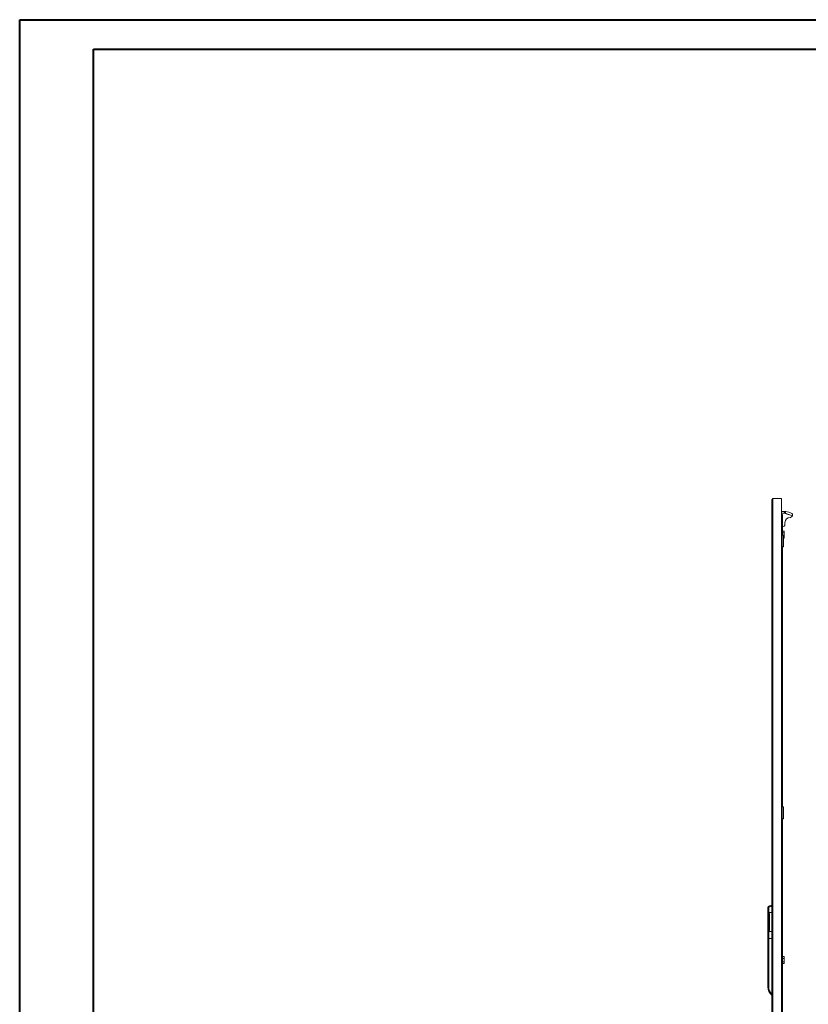
# Model space of a CAD drawing. Units: millimetres. Extents: x -7 to 5643, y -8 to 3906.
# Drawn here: x -7 to 1661, y 1623 to 3705 of the extents above; entities that cross this region are included whole.
import ezdxf

# ---------------------------------------------------------------- set-up
doc = ezdxf.new("R2010")
doc.units = ezdxf.units.MM

msp = doc.modelspace()

# ---------------------------------------------------------------- linework, layer by layer
at = {"color": 0, "linetype": 'Continuous', "lineweight": 40}
for p, q in [((-7.139, -7.575), (-7.139, 3704.925)), ((-7.139, 3704.925), (5642.519, 3704.925)), ((149.111, 54.925), (149.111, 3642.425)), ((149.111, 3642.425), (5580.019, 3642.425))]:
    msp.add_line(p, q, dxfattribs=at)
at = {"color": 7, "linetype": 'Continuous', "lineweight": 15}
for p, q in [((1583.775, 742.167), (1583.775, 2689.967)), ((1585.875, 740.067), (1585.875, 2692.067)), ((1585.875, 2692.067), (1603.775, 2692.067)), ((1603.775, 740.067), (1603.775, 2692.067)), ((1610.57, 2664.969), (1603.775, 2664.969)), ((1610.57, 2661.567), (1603.775, 2661.567)), ((1603.775, 2658.567), (1605.775, 2658.567)), ((1605.775, 2658.567), (1605.775, 2633.567)), ((1610.57, 2661.567), (1610.57, 2664.969)), ((1611.275, 2664.969), (1610.57, 2664.969)), ((1610.57, 2661.567), (1610.57, 2661.067)), ((1610.57, 2661.067), (1611.767, 2660.856)), ((1613.114, 2664.557), (1611.275, 2664.969)), ((1611.938, 2661.326), (1611.767, 2660.856)), ((1611.767, 2660.856), (1626.964, 2655.324)), ((1613.114, 2664.557), (1611.938, 2661.326)), ((1627.121, 2655.8), (1611.938, 2661.326)), ((1619.569, 2663.111), (1613.114, 2664.557)), ((1624.623, 2661.469), (1619.569, 2663.111)), ((1627.334, 2656.385), (1627.121, 2655.8)), ((1604.275, 2641.421), (1603.775, 2641.421)), ((1604.275, 2615.067), (1604.275, 2641.421)), ((1604.475, 2633.567), (1604.275, 2633.567)), ((1604.275, 2633.567), (1605.775, 2633.567)), ((1605.775, 2615.067), (1605.775, 2633.567)), ((1605.775, 2633.067), (1606.775, 2633.067)), ((1611.275, 2640.967), (1611.275, 2637.036)), ((1605.275, 2615.067), (1603.775, 2615.067)), ((1605.275, 2590.067), (1605.275, 2615.067)), ((1607.775, 2615.067), (1605.275, 2615.067)), ((1609.175, 2623.515), (1605.775, 2623.515)), ((1605.775, 2619.791), (1609.175, 2619.791)), ((1607.775, 2590.067), (1607.775, 2615.067)), ((1607.775, 2612.343), (1609.175, 2612.343)), ((1607.775, 2608.619), (1609.175, 2608.619)), ((1609.175, 2623.515), (1609.175, 2619.791)), ((1609.175, 2623.515), (1609.775, 2622.822)), ((1609.175, 2619.791), (1609.175, 2612.343)), ((1609.775, 2619.444), (1609.175, 2619.791)), ((1609.775, 2612.689), (1609.175, 2612.343)), ((1609.175, 2612.343), (1609.175, 2608.619)), ((1609.775, 2609.312), (1609.175, 2608.619)), ((1609.775, 2619.444), (1609.775, 2622.822)), ((1609.775, 2612.689), (1609.775, 2619.444)), ((1609.775, 2609.312), (1609.775, 2612.689)), ((1605.275, 2590.067), (1603.775, 2590.067)), ((1604.275, 2040.067), (1604.275, 2590.067)), ((1607.775, 2590.067), (1605.275, 2590.067)), ((1605.775, 2040.067), (1605.775, 2590.067)), ((1605.275, 2040.067), (1603.775, 2040.067)), ((1605.275, 2015.067), (1605.275, 2040.067)), ((1607.775, 2040.067), (1605.275, 2040.067)), ((1607.775, 2015.067), (1607.775, 2040.067)), ((1605.275, 2015.067), (1603.775, 2015.067)), ((1604.275, 1826.457), (1604.275, 2015.067)), ((1607.775, 2015.067), (1605.275, 2015.067)), ((1605.775, 1734.742), (1605.775, 2015.067)), ((1574.775, 1762.067), (1574.775, 1824.8)), ((1576.775, 1824.8), (1574.775, 1824.8)), ((1576.775, 1762.067), (1576.775, 1824.8)), ((1583.775, 1816.584), (1577.275, 1816.584)), ((1577.275, 1816.584), (1577.275, 1776.584)), ((1578.275, 1779.155), (1578.275, 1814.013)), ((1583.775, 1831.3), (1581.275, 1831.3)), ((1581.275, 1829.3), (1581.275, 1831.3)), ((1581.275, 1829.3), (1583.775, 1829.3)), ((1604.275, 1826.457), (1604.275, 1824.465)), ((1604.275, 1807.432), (1604.275, 1824.465)), ((1604.275, 1807.367), (1604.275, 1807.432)), ((1604.275, 1736.532), (1604.275, 1807.367)), ((1577.275, 1776.584), (1583.775, 1776.584)), ((1574.775, 1762.067), (1576.775, 1762.067)), ((1574.775, 1659.301), (1574.775, 1762.067)), ((1576.775, 1762.067), (1583.775, 1762.067)), ((1576.775, 1659.301), (1576.775, 1762.067)), ((1604.275, 1734.567), (1603.775, 1734.567)), ((1604.275, 1736.468), (1604.275, 1736.532)), ((1604.275, 1734.567), (1604.275, 1736.468)), ((1604.275, 1706.567), (1604.275, 1734.567)), ((1605.775, 1734.567), (1604.275, 1734.567)), ((1605.775, 1734.567), (1605.775, 1706.567)), ((1603.775, 1718.217), (1604.275, 1718.067)), ((1609.175, 1723.515), (1605.775, 1723.515)), ((1605.775, 1719.791), (1609.175, 1719.791)), ((1605.775, 1712.343), (1609.175, 1712.343)), ((1605.775, 1708.619), (1609.175, 1708.619)), ((1609.175, 1723.515), (1609.175, 1719.791)), ((1609.175, 1723.515), (1609.775, 1722.822)), ((1609.175, 1719.791), (1609.175, 1712.343)), ((1609.775, 1719.444), (1609.175, 1719.791)), ((1609.775, 1712.689), (1609.175, 1712.343)), ((1609.175, 1712.343), (1609.175, 1708.619)), ((1609.775, 1709.312), (1609.175, 1708.619)), ((1609.775, 1719.444), (1609.775, 1722.822)), ((1609.775, 1712.689), (1609.775, 1719.444)), ((1609.775, 1709.312), (1609.775, 1712.689)), ((1605.775, 1701.567), (1603.775, 1701.567)), ((1605.775, 1706.567), (1604.275, 1706.567)), ((1604.275, 1703.567), (1604.275, 1706.567)), ((1605.775, 1703.567), (1604.275, 1703.567)), ((1604.275, 1703.317), (1604.275, 1703.567)), ((1604.275, 1703.317), (1605.775, 1703.317)), ((1604.275, 1702.317), (1604.275, 1703.317)), ((1605.775, 1702.317), (1604.275, 1702.317)), ((1604.275, 1702.317), (1604.275, 1701.567)), ((1605.775, 1706.567), (1605.775, 1703.567)), ((1605.775, 1703.317), (1605.775, 1703.567)), ((1605.775, 1703.317), (1605.775, 1702.317)), ((1605.775, 1701.567), (1605.775, 1702.317)), ((1605.775, 1651.567), (1605.775, 1701.567)), ((1606.075, 1695.067), (1605.775, 1695.067)), ((1605.896, 1691.017), (1605.775, 1691.017)), ((1605.775, 1689.117), (1605.896, 1689.117)), ((1605.896, 1691.017), (1606.075, 1691.017)), ((1606.075, 1689.117), (1605.896, 1689.117)), ((1606.075, 1692.567), (1606.075, 1695.067)), ((1606.075, 1691.017), (1606.075, 1692.567)), ((1606.075, 1687.567), (1606.075, 1689.117)), ((1606.075, 1685.067), (1606.075, 1687.567)), ((1605.775, 1685.067), (1606.075, 1685.067)), ((1574.775, 1659.301), (1576.775, 1659.301)), ((1603.775, 1651.567), (1605.775, 1651.567)), ((1604.275, 1651.567), (1604.275, 1625.569)), ((1605.775, 1417.067), (1605.775, 1651.567)), ((1604.275, 1624.019), (1604.275, 1625.569)), ((1604.275, 1609.174), (1604.275, 1624.019))]:
    msp.add_line(p, q, dxfattribs=at)
at = {"color": 8, "linetype": 'Continuous', "lineweight": 15}
for p, q in [((1603.775, 2661.067), (1610.57, 2661.067)), ((1604.475, 2633.567), (1604.475, 2615.067)), ((1604.475, 2590.067), (1604.475, 2040.067)), ((1604.475, 2015.067), (1604.475, 1734.567)), ((1604.275, 1826.457), (1603.775, 1826.457)), ((1603.775, 1824.465), (1604.275, 1824.465)), ((1604.275, 1807.432), (1603.775, 1807.432)), ((1604.275, 1807.367), (1603.775, 1807.367)), ((1603.775, 1736.532), (1604.275, 1736.532)), ((1604.275, 1736.468), (1603.775, 1736.468)), ((1604.275, 1725.317), (1603.775, 1725.317)), ((1604.475, 1651.567), (1604.475, 1417.067)), ((1604.275, 1625.569), (1603.775, 1625.569)), ((1604.275, 1624.019), (1603.775, 1624.019))]:
    msp.add_line(p, q, dxfattribs=at)
at = {"color": 7, "linetype": 'Continuous', "lineweight": 15, "flags": 128}
for points in [[(1578.275, 1814.013), (1577.978, 1815.882), (1577.836, 1816.169), (1577.575, 1816.474), (1577.437, 1816.553), (1577.301, 1816.583), (1577.275, 1816.584)], [(1577.275, 1776.584), (1577.416, 1776.608), (1577.571, 1776.691), (1577.766, 1776.894), (1578.026, 1777.414), (1578.275, 1779.155)]]:
    msp.add_lwpolyline(points, dxfattribs=at)
at = {"color": 7, "linetype": 'Continuous', "lineweight": 15}
for centre, radius, start, end in [((1587.26, 2688.582), 3.75, 111.673379, 158.326621), ((1585.875, 2689.967), 2.1, 90, 171.108507), ((1610.57, 2657.567), 4, 70, 90), ((1622.775, 2640.967), 11.5, 90, 180), ((1622.775, 2656.967), 4.5, 270, 338.591075), ((1622.956, 2657.315), 4.476, 347.997913, 68.131481), ((1622.775, 2656.967), 4.5, 338.591075, 344.963621), ((1607.275, 2637.036), 4, 247.975687, 0), ((1581.275, 1824.8), 6.5, 90.000245, 180.000211), ((1581.275, 1824.8), 4.5, 90.000593, 180.000593), ((1601.773, 1726.599), 4.032, 2.195406, 6.992685), ((1604.355, 1726.851), 1.45, 348.267076, 356.151018), ((1604.356, 1725.283), 1.449, 3.850198, 11.736483), ((1601.77, 1725.535), 4.034, 353.00935, 357.805445), ((1599.074, 1692.553), 7.001, 0.116915, 16.834407), ((1599.095, 1687.579), 6.979, 343.139744, 359.897815), ((1599.049, 1692.595), 7.026, 347.023832, 359.77393), ((1599.047, 1687.539), 7.028, 0.227994, 12.97424), ((1601.773, 1673.599), 4.032, 2.195406, 6.992685), ((1604.355, 1673.851), 1.45, 348.267076, 356.151018), ((1604.356, 1672.283), 1.449, 3.850198, 11.736483), ((1601.77, 1672.535), 4.034, 353.00935, 357.805445), ((1595.775, 1659.301), 21, 180, 235.150095), ((1595.775, 1659.301), 19, 180, 230.833289)]:
    msp.add_arc(centre, radius, start, end, dxfattribs=at)

doc.saveas('drawing.dxf')
